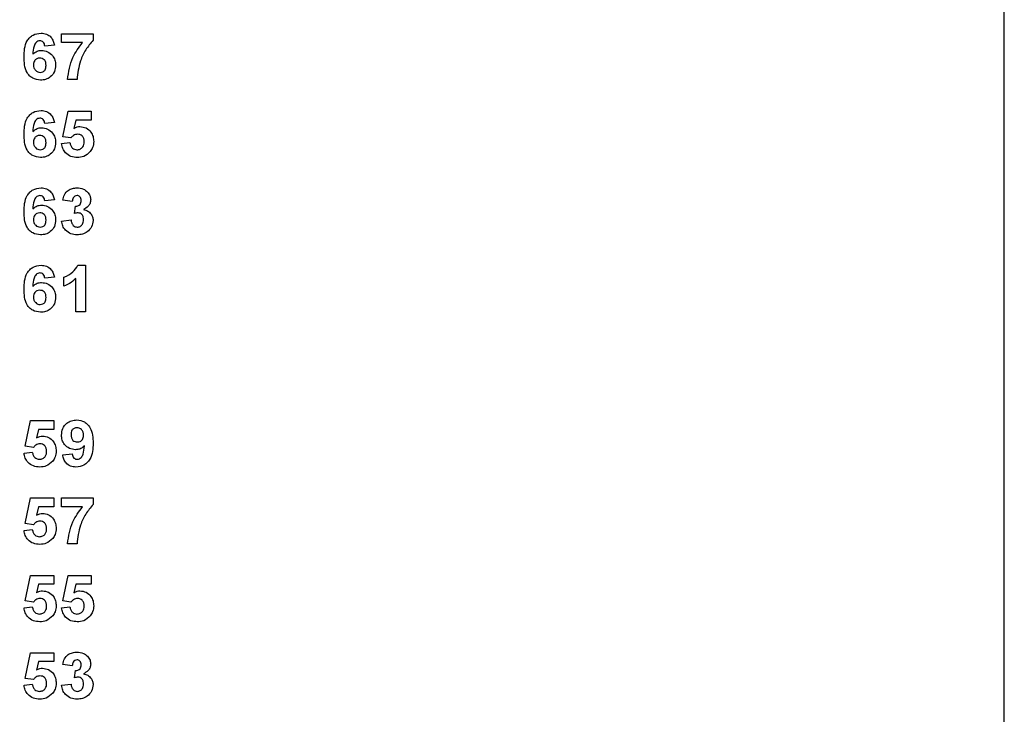
# Model space of a CAD drawing. Units: inches. Extents: x 0.1 to 15.3, y 0.1 to 9.9.
# Drawn here: x 10.5 to 11.8, y 6.8 to 7.7 of the extents above; entities that cross this region are included whole.
import ezdxf

# ---------------------------------------------------------------- set-up
doc = ezdxf.new("R2010")
doc.units = ezdxf.units.IN
doc.header["$LTSCALE"] = 0.909091
doc.header["$MEASUREMENT"] = 0
doc.styles.add('SLDTEXTSTYLE0', font='TXT', dxfattribs={"width": 0.75})
doc.dimstyles.new('SLDDIMSTYLE0', dxfattribs={"dimtxt": 0.125268, "dimasz": 0.118182, "dimexe": 0, "dimexo": 0.0625, "dimgap": 0.031317, "dimtad": 1, "dimrnd": 1e-09, "dimzin": 12, "dimdsep": 46, "dimtxsty": 'SLDTEXTSTYLE0', "dimsah": 1, "dimcen": 0.09, "dimadec": 0, "dimazin": 3, "dimtfac": 1, "dimtofl": 0, "dimtmove": 0, "dimatfit": 3, "dimfxl": 0, "dimfrac": 2, "dimtolj": 1, "dimtzin": 12, "dimarcsym": 0})
doc.dimstyles.new('SLDDIMSTYLE3', dxfattribs={"dimtxt": 0.125268, "dimasz": 0.118182, "dimexe": 0, "dimexo": 0.0625, "dimgap": 0.031317, "dimtad": 0, "dimtih": 1, "dimtoh": 1, "dimrnd": 1e-09, "dimzin": 12, "dimdsep": 46, "dimtxsty": 'SLDTEXTSTYLE0', "dimsah": 1, "dimcen": 0.09, "dimadec": 0, "dimazin": 3, "dimtfac": 1, "dimtofl": 0, "dimtmove": 0, "dimatfit": 3, "dimfxl": 0, "dimfrac": 2, "dimtolj": 1, "dimtzin": 12, "dimarcsym": 0})

# ---------------------------------------------------------------- blocks, each defined once
blk = doc.blocks.new('_D')
at = {"color": 7, "linetype": 'Continuous', "lineweight": 18}
for p, q in [((7.0936, 6.4845), (7.0936, 9.2301)), ((12.0432, 6.482), (12.0432, 9.2301)), ((7.0936, 9.1943), (12.0432, 9.1943))]:
    blk.add_line(p, q, dxfattribs=at)
for points in [[(7.0936, 9.1943), (7.2118, 9.1761), (7.2118, 9.2125)], [(12.0432, 9.1943), (11.925, 9.2125), (11.925, 9.1761)]]:
    blk.add_solid(points, dxfattribs=at)
at = {"color": 7, "linetype": 'Continuous', "lineweight": 18, "insert": (9.4437, 9.3558), "char_height": 0.12527, "attachment_point": 1, "style": 'SLDTEXTSTYLE0'}
blk.add_mtext('4.95', dxfattribs=at)
blk = doc.blocks.new('_D_9')
at = {"color": 7, "linetype": 'Continuous', "lineweight": 18}
for p, q in [((10.8542, 8.0386), (12.9497, 8.0386)), ((12.9139, 8.0386), (12.9139, 5.9312)), ((12.9139, 3.6886), (12.9139, 5.7324)), ((10.8542, 3.6886), (12.9497, 3.6886))]:
    blk.add_line(p, q, dxfattribs=at)
for points in [[(12.9139, 8.0386), (12.8957, 7.9204), (12.9321, 7.9204)], [(12.9139, 3.6886), (12.9321, 3.8068), (12.8957, 3.8068)]]:
    blk.add_solid(points, dxfattribs=at)
at = {"color": 7, "linetype": 'Continuous', "lineweight": 18, "insert": (12.7519, 5.8938), "char_height": 0.12527, "attachment_point": 1, "style": 'SLDTEXTSTYLE0'}
blk.add_mtext('4.35', dxfattribs=at)

msp = doc.modelspace()

# ---------------------------------------------------------------- linework, layer by layer
at = {"color": 7, "linetype": 'Continuous', "lineweight": 25}
for p, q in [((11.8184, 6.7031), (11.8184, 8.2386)), ((10.6007, 7.6313), (10.6007, 7.6428)), ((10.6007, 7.6428), (10.6415, 7.6428)), ((10.6279, 7.6313), (10.6007, 7.6313)), ((10.6415, 7.6428), (10.6415, 7.6344)), ((10.5915, 7.628), (10.5792, 7.6267)), ((10.6207, 7.5836), (10.6084, 7.5836)), ((10.6023, 7.5097), (10.6092, 7.5428)), ((10.6092, 7.5428), (10.6392, 7.5428)), ((10.6392, 7.5428), (10.6392, 7.5313)), ((10.6192, 7.5313), (10.6168, 7.5204)), ((10.6392, 7.5313), (10.6192, 7.5313)), ((10.5915, 7.528), (10.5792, 7.5267)), ((10.6129, 7.5082), (10.6023, 7.5097)), ((10.6007, 7.5008), (10.6115, 7.5021)), ((10.5915, 7.428), (10.5792, 7.4267)), ((10.6146, 7.4259), (10.6023, 7.4277)), ((10.6176, 7.4105), (10.6186, 7.4198)), ((10.6007, 7.4007), (10.613, 7.4021)), ((10.6217, 7.3436), (10.6315, 7.3436)), ((10.6315, 7.3436), (10.6315, 7.2836)), ((10.5915, 7.328), (10.5792, 7.3267)), ((10.6038, 7.3167), (10.6038, 7.3282)), ((10.6192, 7.2836), (10.6192, 7.3263)), ((10.6315, 7.2836), (10.6192, 7.2836)), ((10.5538, 7.1097), (10.5607, 7.1428)), ((10.5607, 7.1428), (10.5907, 7.1428)), ((10.5907, 7.1428), (10.5907, 7.1313)), ((10.5708, 7.1313), (10.5684, 7.1204)), ((10.5907, 7.1313), (10.5708, 7.1313)), ((10.5644, 7.1082), (10.5538, 7.1097)), ((10.5523, 7.1008), (10.563, 7.1021)), ((10.6023, 7.0985), (10.6146, 7.0998)), ((10.5538, 7.0097), (10.5607, 7.0428)), ((10.5607, 7.0428), (10.5907, 7.0428)), ((10.5907, 7.0428), (10.5907, 7.0313)), ((10.6007, 7.0313), (10.6007, 7.0428)), ((10.6007, 7.0428), (10.6415, 7.0428)), ((10.6415, 7.0428), (10.6415, 7.0344)), ((10.5708, 7.0313), (10.5684, 7.0204)), ((10.5907, 7.0313), (10.5708, 7.0313)), ((10.6279, 7.0313), (10.6007, 7.0313)), ((10.5644, 7.0082), (10.5538, 7.0097)), ((10.5523, 7.0008), (10.563, 7.0021)), ((10.6207, 6.9836), (10.6084, 6.9836)), ((10.5538, 6.9097), (10.5607, 6.9428)), ((10.5607, 6.9428), (10.5907, 6.9428)), ((10.5708, 6.9313), (10.5684, 6.9204)), ((10.5907, 6.9313), (10.5708, 6.9313)), ((10.5907, 6.9428), (10.5907, 6.9313)), ((10.6023, 6.9097), (10.6092, 6.9428)), ((10.6092, 6.9428), (10.6392, 6.9428)), ((10.6192, 6.9313), (10.6168, 6.9204)), ((10.6392, 6.9313), (10.6192, 6.9313)), ((10.6392, 6.9428), (10.6392, 6.9313)), ((10.5644, 6.9082), (10.5538, 6.9097)), ((10.6129, 6.9082), (10.6023, 6.9097)), ((10.5523, 6.9008), (10.563, 6.9021)), ((10.6007, 6.9008), (10.6115, 6.9021)), ((10.5538, 6.8097), (10.5607, 6.8428)), ((10.5607, 6.8428), (10.5907, 6.8428)), ((10.5907, 6.8428), (10.5907, 6.8313)), ((10.5708, 6.8313), (10.5684, 6.8204)), ((10.5907, 6.8313), (10.5708, 6.8313)), ((10.6146, 6.8259), (10.6023, 6.8277)), ((10.6176, 6.8105), (10.6186, 6.8198)), ((10.5644, 6.8082), (10.5538, 6.8097)), ((10.5523, 6.8008), (10.563, 6.8021)), ((10.6007, 6.8007), (10.613, 6.8021))]:
    msp.add_line(p, q, dxfattribs=at)
for points, knots in [([(10.5523, 7.6128), (10.5524, 7.6164), (10.5526, 7.6235), (10.5551, 7.6324), (10.5596, 7.638), (10.5653, 7.6425), (10.5707, 7.6432), (10.5743, 7.6436)], [0, 0, 0, 0, 0.250912, 0.500913, 0.626185, 0.75147, 1, 1, 1, 1]), ([(10.5743, 7.6436), (10.5768, 7.6434), (10.5816, 7.643), (10.5871, 7.6388), (10.5903, 7.6335), (10.5911, 7.6298), (10.5915, 7.628)], [0, 0, 0, 0, 0.279845, 0.558969, 0.779227, 1, 1, 1, 1]), ([(10.5727, 7.6336), (10.5718, 7.6335), (10.57, 7.6333), (10.567, 7.6311), (10.5641, 7.6253), (10.5638, 7.6199), (10.5636, 7.6163)], [0, 0, 0, 0, 0.124846, 0.249892, 0.498378, 1, 1, 1, 1]), ([(10.5792, 7.6267), (10.579, 7.6277), (10.5787, 7.6296), (10.5773, 7.632), (10.5751, 7.6334), (10.5735, 7.6336), (10.5727, 7.6336)], [0, 0, 0, 0, 0.280713, 0.560031, 0.779741, 1, 1, 1, 1]), ([(10.6084, 7.5836), (10.6099, 7.5934), (10.6126, 7.611), (10.6232, 7.6251), (10.6279, 7.6313)], [0, 0, 0, 0, 0.559127, 1, 1, 1, 1]), ([(10.6415, 7.6344), (10.6382, 7.6304), (10.6315, 7.6223), (10.6234, 7.6052), (10.6217, 7.5918), (10.6207, 7.5836)], [0, 0, 0, 0, 0.280102, 0.560589, 1, 1, 1, 1]), ([(10.5636, 7.6163), (10.5654, 7.6179), (10.5686, 7.6208), (10.5729, 7.6211), (10.5748, 7.6213)], [0, 0, 0, 0, 0.559012, 1, 1, 1, 1]), ([(10.5748, 7.6213), (10.5775, 7.621), (10.583, 7.6203), (10.5891, 7.6152), (10.5926, 7.6089), (10.5929, 7.6046), (10.593, 7.6024)], [0, 0, 0, 0, 0.2794905, 0.5591734, 0.7793609, 1, 1, 1, 1]), ([(10.5734, 7.5828), (10.5699, 7.5833), (10.5647, 7.584), (10.5592, 7.5884), (10.555, 7.5939), (10.5526, 7.6025), (10.5524, 7.6094), (10.5523, 7.6128)], [0, 0, 0, 0, 0.248418, 0.373714, 0.498996, 0.749044, 1, 1, 1, 1]), ([(10.5726, 7.6113), (10.5713, 7.6112), (10.5688, 7.6109), (10.566, 7.6086), (10.5647, 7.6056), (10.5646, 7.6037), (10.5646, 7.6027)], [0, 0, 0, 0, 0.2798453, 0.5590783, 0.7790928, 1, 1, 1, 1]), ([(10.5807, 7.6018), (10.5807, 7.6032), (10.5806, 7.6058), (10.5787, 7.6092), (10.5757, 7.611), (10.5736, 7.6112), (10.5726, 7.6113)], [0, 0, 0, 0, 0.280824, 0.559225, 0.779502, 1, 1, 1, 1]), ([(10.5646, 7.6027), (10.5646, 7.6013), (10.5648, 7.5986), (10.567, 7.5953), (10.5699, 7.5932), (10.5721, 7.593), (10.5732, 7.5928)], [0, 0, 0, 0, 0.2804994, 0.5593812, 0.7798756, 1, 1, 1, 1]), ([(10.5732, 7.5928), (10.5744, 7.593), (10.5769, 7.5933), (10.5804, 7.5965), (10.5806, 7.5998), (10.5807, 7.6018)], [0, 0, 0, 0, 0.28075, 0.560238, 1, 1, 1, 1]), ([(10.593, 7.6024), (10.5928, 7.5995), (10.5923, 7.5936), (10.587, 7.587), (10.5803, 7.5833), (10.5757, 7.583), (10.5734, 7.5828)], [0, 0, 0, 0, 0.2800249, 0.5591465, 0.7793254, 1, 1, 1, 1]), ([(10.5523, 7.5128), (10.5524, 7.5164), (10.5526, 7.5235), (10.5551, 7.5324), (10.5596, 7.538), (10.5653, 7.5425), (10.5707, 7.5432), (10.5743, 7.5436)], [0, 0, 0, 0, 0.250911, 0.500912, 0.626185, 0.751469, 1, 1, 1, 1]), ([(10.5743, 7.5436), (10.5768, 7.5434), (10.5816, 7.543), (10.5871, 7.5388), (10.5903, 7.5335), (10.5911, 7.5298), (10.5915, 7.528)], [0, 0, 0, 0, 0.279845, 0.558969, 0.779227, 1, 1, 1, 1]), ([(10.5727, 7.5336), (10.5718, 7.5335), (10.57, 7.5333), (10.567, 7.5311), (10.5641, 7.5253), (10.5638, 7.5199), (10.5636, 7.5163)], [0, 0, 0, 0, 0.124846, 0.249892, 0.498378, 1, 1, 1, 1]), ([(10.5792, 7.5267), (10.579, 7.5277), (10.5787, 7.5296), (10.5773, 7.532), (10.5751, 7.5334), (10.5735, 7.5336), (10.5727, 7.5336)], [0, 0, 0, 0, 0.280713, 0.560032, 0.779739, 1, 1, 1, 1]), ([(10.5636, 7.5163), (10.5654, 7.5179), (10.5686, 7.5208), (10.5729, 7.5211), (10.5748, 7.5213)], [0, 0, 0, 0, 0.55901, 1, 1, 1, 1]), ([(10.5748, 7.5213), (10.5775, 7.521), (10.583, 7.5203), (10.5891, 7.5152), (10.5926, 7.5089), (10.5929, 7.5046), (10.593, 7.5024)], [0, 0, 0, 0, 0.2794905, 0.5591734, 0.7793609, 1, 1, 1, 1]), ([(10.6168, 7.5204), (10.6182, 7.5212), (10.6206, 7.5225), (10.6233, 7.5228), (10.6245, 7.5228)], [0, 0, 0, 0, 0.559962, 1, 1, 1, 1]), ([(10.6245, 7.5228), (10.6272, 7.5225), (10.6328, 7.5218), (10.6387, 7.5163), (10.6418, 7.5099), (10.6421, 7.5056), (10.6423, 7.5034)], [0, 0, 0, 0, 0.279196, 0.558826, 0.779163, 1, 1, 1, 1]), ([(10.5734, 7.4828), (10.5699, 7.4833), (10.5647, 7.484), (10.5592, 7.4884), (10.555, 7.4939), (10.5526, 7.5025), (10.5524, 7.5094), (10.5523, 7.5128)], [0, 0, 0, 0, 0.248418, 0.373714, 0.498996, 0.749044, 1, 1, 1, 1]), ([(10.5726, 7.5113), (10.5713, 7.5112), (10.5688, 7.5109), (10.566, 7.5086), (10.5647, 7.5056), (10.5646, 7.5037), (10.5646, 7.5027)], [0, 0, 0, 0, 0.279845, 0.559079, 0.779098, 1, 1, 1, 1]), ([(10.5807, 7.5018), (10.5807, 7.5032), (10.5806, 7.5058), (10.5787, 7.5092), (10.5757, 7.511), (10.5736, 7.5112), (10.5726, 7.5113)], [0, 0, 0, 0, 0.280824, 0.559225, 0.779502, 1, 1, 1, 1]), ([(10.6214, 7.5128), (10.6205, 7.5128), (10.6186, 7.5126), (10.6155, 7.5111), (10.6139, 7.5093), (10.6129, 7.5082)], [0, 0, 0, 0, 0.280013, 0.560134, 1, 1, 1, 1]), ([(10.6299, 7.5031), (10.6299, 7.5045), (10.6298, 7.5073), (10.6277, 7.5107), (10.6246, 7.5126), (10.6225, 7.5128), (10.6214, 7.5128)], [0, 0, 0, 0, 0.2808942, 0.5594395, 0.7794823, 1, 1, 1, 1]), ([(10.6423, 7.5034), (10.642, 7.5008), (10.6416, 7.4961), (10.639, 7.4923), (10.6378, 7.4906)], [0, 0, 0, 0, 0.559397, 1, 1, 1, 1]), ([(10.5646, 7.5027), (10.5646, 7.5013), (10.5648, 7.4986), (10.567, 7.4953), (10.5699, 7.4932), (10.5721, 7.493), (10.5732, 7.4928)], [0, 0, 0, 0, 0.2804994, 0.5593812, 0.7798756, 1, 1, 1, 1]), ([(10.5732, 7.4928), (10.5744, 7.493), (10.5769, 7.4933), (10.5804, 7.4965), (10.5806, 7.4998), (10.5807, 7.5018)], [0, 0, 0, 0, 0.28075, 0.560238, 1, 1, 1, 1]), ([(10.593, 7.5024), (10.5928, 7.4995), (10.5923, 7.4936), (10.587, 7.487), (10.5803, 7.4833), (10.5757, 7.483), (10.5734, 7.4828)], [0, 0, 0, 0, 0.280025, 0.559146, 0.779326, 1, 1, 1, 1]), ([(10.6211, 7.4828), (10.6183, 7.4831), (10.6127, 7.4835), (10.606, 7.4881), (10.602, 7.4943), (10.6011, 7.4986), (10.6007, 7.5008)], [0, 0, 0, 0, 0.280093, 0.559168, 0.779374, 1, 1, 1, 1]), ([(10.6115, 7.5021), (10.6117, 7.5008), (10.6123, 7.4981), (10.6146, 7.4951), (10.6175, 7.4932), (10.6196, 7.493), (10.6206, 7.4928)], [0, 0, 0, 0, 0.280334, 0.55995, 0.780026, 1, 1, 1, 1]), ([(10.6206, 7.4928), (10.6221, 7.493), (10.625, 7.4933), (10.6283, 7.4962), (10.6298, 7.4997), (10.6299, 7.502), (10.6299, 7.5031)], [0, 0, 0, 0, 0.279578, 0.558656, 0.778913, 1, 1, 1, 1]), ([(10.6378, 7.4906), (10.6352, 7.488), (10.6305, 7.4835), (10.624, 7.483), (10.6211, 7.4828)], [0, 0, 0, 0, 0.558216, 1, 1, 1, 1]), ([(10.5523, 7.4128), (10.5524, 7.4164), (10.5526, 7.4235), (10.5551, 7.4324), (10.5596, 7.438), (10.5653, 7.4425), (10.5707, 7.4432), (10.5743, 7.4436)], [0, 0, 0, 0, 0.250911, 0.500912, 0.626185, 0.751469, 1, 1, 1, 1]), ([(10.5743, 7.4436), (10.5768, 7.4434), (10.5816, 7.443), (10.5871, 7.4388), (10.5903, 7.4335), (10.5911, 7.4298), (10.5915, 7.428)], [0, 0, 0, 0, 0.279844, 0.558968, 0.779227, 1, 1, 1, 1]), ([(10.6023, 7.4277), (10.6028, 7.4301), (10.604, 7.435), (10.6088, 7.4405), (10.6148, 7.4432), (10.6187, 7.4435), (10.6207, 7.4436)], [0, 0, 0, 0, 0.2806533, 0.5591574, 0.7794622, 1, 1, 1, 1]), ([(10.6207, 7.4436), (10.6235, 7.4434), (10.6287, 7.443), (10.6325, 7.4397), (10.6342, 7.4382)], [0, 0, 0, 0, 0.55981, 1, 1, 1, 1]), ([(10.5727, 7.4336), (10.5718, 7.4335), (10.57, 7.4333), (10.567, 7.4311), (10.5641, 7.4253), (10.5638, 7.4199), (10.5636, 7.4163)], [0, 0, 0, 0, 0.124846, 0.249894, 0.498378, 1, 1, 1, 1]), ([(10.5792, 7.4267), (10.579, 7.4277), (10.5787, 7.4296), (10.5773, 7.432), (10.5751, 7.4334), (10.5735, 7.4336), (10.5727, 7.4336)], [0, 0, 0, 0, 0.280713, 0.560032, 0.779739, 1, 1, 1, 1]), ([(10.6207, 7.4336), (10.6197, 7.4334), (10.6177, 7.4331), (10.6152, 7.4301), (10.6148, 7.4275), (10.6146, 7.4259)], [0, 0, 0, 0, 0.278589, 0.558876, 1, 1, 1, 1]), ([(10.6186, 7.4198), (10.6198, 7.4198), (10.622, 7.4199), (10.6247, 7.4219), (10.6259, 7.4246), (10.626, 7.4263), (10.6261, 7.4272)], [0, 0, 0, 0, 0.280325, 0.558519, 0.779027, 1, 1, 1, 1]), ([(10.6261, 7.4272), (10.6261, 7.4281), (10.6259, 7.4299), (10.6247, 7.4321), (10.6228, 7.4334), (10.6214, 7.4336), (10.6207, 7.4336)], [0, 0, 0, 0, 0.280615, 0.560028, 0.77985, 1, 1, 1, 1]), ([(10.6384, 7.4282), (10.6382, 7.4267), (10.6379, 7.4236), (10.6347, 7.4189), (10.6313, 7.4169), (10.6292, 7.4156)], [0, 0, 0, 0, 0.279834, 0.559847, 1, 1, 1, 1]), ([(10.6342, 7.4382), (10.6355, 7.4366), (10.6379, 7.4336), (10.6383, 7.4299), (10.6384, 7.4282)], [0, 0, 0, 0, 0.559637, 1, 1, 1, 1]), ([(10.5636, 7.4163), (10.5654, 7.4179), (10.5686, 7.4208), (10.5729, 7.4211), (10.5748, 7.4213)], [0, 0, 0, 0, 0.5590105, 1, 1, 1, 1]), ([(10.5748, 7.4213), (10.5775, 7.421), (10.583, 7.4203), (10.5891, 7.4152), (10.5926, 7.4089), (10.5929, 7.4046), (10.593, 7.4024)], [0, 0, 0, 0, 0.27949, 0.559173, 0.779361, 1, 1, 1, 1]), ([(10.6292, 7.4156), (10.631, 7.4151), (10.6347, 7.4141), (10.6388, 7.4104), (10.6411, 7.4061), (10.6414, 7.4031), (10.6415, 7.4016)], [0, 0, 0, 0, 0.28015, 0.559723, 0.779779, 1, 1, 1, 1]), ([(10.5734, 7.3828), (10.5699, 7.3833), (10.5647, 7.384), (10.5592, 7.3884), (10.555, 7.3939), (10.5526, 7.4025), (10.5524, 7.4094), (10.5523, 7.4128)], [0, 0, 0, 0, 0.248418, 0.373714, 0.498996, 0.749044, 1, 1, 1, 1]), ([(10.5726, 7.4113), (10.5713, 7.4112), (10.5688, 7.4109), (10.566, 7.4086), (10.5647, 7.4056), (10.5646, 7.4037), (10.5646, 7.4027)], [0, 0, 0, 0, 0.279845, 0.559079, 0.779098, 1, 1, 1, 1]), ([(10.5646, 7.4027), (10.5646, 7.4013), (10.5648, 7.3986), (10.567, 7.3953), (10.5699, 7.3932), (10.5721, 7.393), (10.5732, 7.3928)], [0, 0, 0, 0, 0.280504, 0.559382, 0.779876, 1, 1, 1, 1]), ([(10.5807, 7.4018), (10.5807, 7.4032), (10.5806, 7.4058), (10.5787, 7.4092), (10.5757, 7.411), (10.5736, 7.4112), (10.5726, 7.4113)], [0, 0, 0, 0, 0.280824, 0.559225, 0.779502, 1, 1, 1, 1]), ([(10.5732, 7.3928), (10.5744, 7.393), (10.5769, 7.3933), (10.5804, 7.3965), (10.5806, 7.3998), (10.5807, 7.4018)], [0, 0, 0, 0, 0.28075, 0.560238, 1, 1, 1, 1]), ([(10.593, 7.4024), (10.5928, 7.3995), (10.5923, 7.3936), (10.587, 7.387), (10.5803, 7.3833), (10.5757, 7.383), (10.5734, 7.3828)], [0, 0, 0, 0, 0.280025, 0.559146, 0.779326, 1, 1, 1, 1]), ([(10.613, 7.4021), (10.6132, 7.4008), (10.6136, 7.3983), (10.6155, 7.3952), (10.6181, 7.3932), (10.6201, 7.393), (10.6211, 7.3928)], [0, 0, 0, 0, 0.280729, 0.560369, 0.780268, 1, 1, 1, 1]), ([(10.6222, 7.4113), (10.6213, 7.4112), (10.6198, 7.4111), (10.6183, 7.4107), (10.6176, 7.4105)], [0, 0, 0, 0, 0.559678, 1, 1, 1, 1]), ([(10.6415, 7.4016), (10.6411, 7.3987), (10.6403, 7.3929), (10.6345, 7.3868), (10.6278, 7.3833), (10.6232, 7.383), (10.6209, 7.3828)], [0, 0, 0, 0, 0.279053, 0.558762, 0.779238, 1, 1, 1, 1]), ([(10.6211, 7.3928), (10.6224, 7.393), (10.6251, 7.3934), (10.6277, 7.3962), (10.629, 7.3993), (10.6291, 7.4013), (10.6292, 7.4024)], [0, 0, 0, 0, 0.278836, 0.558286, 0.778836, 1, 1, 1, 1]), ([(10.6292, 7.4024), (10.6291, 7.4035), (10.629, 7.4059), (10.6274, 7.4089), (10.625, 7.411), (10.6232, 7.4112), (10.6222, 7.4113)], [0, 0, 0, 0, 0.2807367, 0.5602977, 0.7802945, 1, 1, 1, 1]), ([(10.6209, 7.3828), (10.6181, 7.3831), (10.6125, 7.3836), (10.606, 7.3882), (10.6019, 7.3942), (10.6011, 7.3985), (10.6007, 7.4007)], [0, 0, 0, 0, 0.280015, 0.55937, 0.779555, 1, 1, 1, 1]), ([(10.5523, 7.3128), (10.5524, 7.3164), (10.5526, 7.3235), (10.5551, 7.3324), (10.5596, 7.338), (10.5653, 7.3425), (10.5707, 7.3432), (10.5743, 7.3436)], [0, 0, 0, 0, 0.250911, 0.500912, 0.626185, 0.751469, 1, 1, 1, 1]), ([(10.5743, 7.3436), (10.5768, 7.3434), (10.5816, 7.343), (10.5871, 7.3388), (10.5903, 7.3335), (10.5911, 7.3298), (10.5915, 7.328)], [0, 0, 0, 0, 0.279844, 0.55897, 0.779227, 1, 1, 1, 1]), ([(10.6038, 7.3282), (10.608, 7.3301), (10.6156, 7.3335), (10.6198, 7.3405), (10.6217, 7.3436)], [0, 0, 0, 0, 0.561302, 1, 1, 1, 1]), ([(10.5727, 7.3336), (10.5718, 7.3335), (10.57, 7.3333), (10.567, 7.3311), (10.5641, 7.3253), (10.5638, 7.3199), (10.5636, 7.3163)], [0, 0, 0, 0, 0.124847, 0.249892, 0.498377, 1, 1, 1, 1]), ([(10.5792, 7.3267), (10.579, 7.3277), (10.5787, 7.3296), (10.5773, 7.332), (10.5751, 7.3334), (10.5735, 7.3336), (10.5727, 7.3336)], [0, 0, 0, 0, 0.280714, 0.560033, 0.77974, 1, 1, 1, 1]), ([(10.6192, 7.3263), (10.6166, 7.3241), (10.612, 7.32), (10.6063, 7.3177), (10.6038, 7.3167)], [0, 0, 0, 0, 0.559725, 1, 1, 1, 1]), ([(10.5734, 7.2828), (10.5699, 7.2833), (10.5647, 7.284), (10.5592, 7.2884), (10.555, 7.2939), (10.5526, 7.3025), (10.5524, 7.3094), (10.5523, 7.3128)], [0, 0, 0, 0, 0.248418, 0.373714, 0.498996, 0.749044, 1, 1, 1, 1]), ([(10.5636, 7.3163), (10.5654, 7.3179), (10.5686, 7.3208), (10.5729, 7.3211), (10.5748, 7.3213)], [0, 0, 0, 0, 0.5590105, 1, 1, 1, 1]), ([(10.5748, 7.3213), (10.5775, 7.321), (10.583, 7.3203), (10.5891, 7.3152), (10.5926, 7.3089), (10.5929, 7.3046), (10.593, 7.3024)], [0, 0, 0, 0, 0.27949, 0.559173, 0.779361, 1, 1, 1, 1]), ([(10.5726, 7.3113), (10.5713, 7.3112), (10.5688, 7.3109), (10.566, 7.3086), (10.5647, 7.3056), (10.5646, 7.3037), (10.5646, 7.3027)], [0, 0, 0, 0, 0.279847, 0.559078, 0.779098, 1, 1, 1, 1]), ([(10.5646, 7.3027), (10.5646, 7.3013), (10.5648, 7.2986), (10.567, 7.2953), (10.5699, 7.2932), (10.5721, 7.293), (10.5732, 7.2928)], [0, 0, 0, 0, 0.280504, 0.559382, 0.779876, 1, 1, 1, 1]), ([(10.5807, 7.3018), (10.5807, 7.3032), (10.5806, 7.3058), (10.5787, 7.3092), (10.5757, 7.311), (10.5736, 7.3112), (10.5726, 7.3113)], [0, 0, 0, 0, 0.280824, 0.559225, 0.779502, 1, 1, 1, 1]), ([(10.5732, 7.2928), (10.5744, 7.293), (10.5769, 7.2933), (10.5804, 7.2965), (10.5806, 7.2998), (10.5807, 7.3018)], [0, 0, 0, 0, 0.28075, 0.560238, 1, 1, 1, 1]), ([(10.593, 7.3024), (10.5928, 7.2995), (10.5923, 7.2936), (10.587, 7.287), (10.5803, 7.2833), (10.5757, 7.283), (10.5734, 7.2828)], [0, 0, 0, 0, 0.280025, 0.559146, 0.779326, 1, 1, 1, 1]), ([(10.6007, 7.1241), (10.601, 7.127), (10.6015, 7.1328), (10.6068, 7.1395), (10.6134, 7.1431), (10.618, 7.1434), (10.6203, 7.1436)], [0, 0, 0, 0, 0.280026, 0.559131, 0.779358, 1, 1, 1, 1]), ([(10.6203, 7.1436), (10.6238, 7.1432), (10.629, 7.1425), (10.6345, 7.138), (10.6387, 7.1325), (10.6411, 7.1239), (10.6414, 7.117), (10.6415, 7.1136)], [0, 0, 0, 0, 0.248402, 0.373707, 0.498987, 0.749042, 1, 1, 1, 1]), ([(10.5684, 7.1204), (10.5697, 7.1212), (10.5721, 7.1225), (10.5748, 7.1228), (10.576, 7.1228)], [0, 0, 0, 0, 0.559963, 1, 1, 1, 1]), ([(10.576, 7.1228), (10.5788, 7.1225), (10.5843, 7.1218), (10.5902, 7.1163), (10.5934, 7.1099), (10.5937, 7.1056), (10.5938, 7.1034)], [0, 0, 0, 0, 0.279197, 0.558825, 0.779163, 1, 1, 1, 1]), ([(10.6188, 7.1052), (10.6161, 7.1055), (10.6106, 7.1062), (10.6046, 7.1113), (10.6012, 7.1176), (10.6009, 7.1219), (10.6007, 7.1241)], [0, 0, 0, 0, 0.279384, 0.559143, 0.779353, 1, 1, 1, 1]), ([(10.6206, 7.1336), (10.6193, 7.1335), (10.6168, 7.1332), (10.6133, 7.1299), (10.6131, 7.1266), (10.613, 7.1246)], [0, 0, 0, 0, 0.280704, 0.560081, 1, 1, 1, 1]), ([(10.613, 7.1246), (10.6131, 7.1233), (10.6132, 7.1206), (10.6151, 7.1173), (10.6181, 7.1154), (10.6201, 7.1152), (10.6212, 7.1152)], [0, 0, 0, 0, 0.2807928, 0.5592051, 0.7794893, 1, 1, 1, 1]), ([(10.6292, 7.1238), (10.6291, 7.1252), (10.6289, 7.1279), (10.6267, 7.1312), (10.6238, 7.1333), (10.6216, 7.1335), (10.6206, 7.1336)], [0, 0, 0, 0, 0.280491, 0.559423, 0.77982, 1, 1, 1, 1]), ([(10.6212, 7.1152), (10.6224, 7.1153), (10.6249, 7.1156), (10.6277, 7.1179), (10.629, 7.1209), (10.6291, 7.1228), (10.6292, 7.1238)], [0, 0, 0, 0, 0.279817, 0.558954, 0.779101, 1, 1, 1, 1]), ([(10.5729, 7.1128), (10.572, 7.1128), (10.5701, 7.1126), (10.5671, 7.1111), (10.5654, 7.1093), (10.5644, 7.1082)], [0, 0, 0, 0, 0.280011, 0.56013, 1, 1, 1, 1]), ([(10.5815, 7.1031), (10.5814, 7.1045), (10.5813, 7.1073), (10.5793, 7.1107), (10.5762, 7.1126), (10.574, 7.1128), (10.5729, 7.1128)], [0, 0, 0, 0, 0.280894, 0.55944, 0.779483, 1, 1, 1, 1]), ([(10.6302, 7.1101), (10.6283, 7.1085), (10.625, 7.1057), (10.6207, 7.1053), (10.6188, 7.1052)], [0, 0, 0, 0, 0.55902, 1, 1, 1, 1]), ([(10.6415, 7.1136), (10.6414, 7.11), (10.6411, 7.1029), (10.6386, 7.0941), (10.6341, 7.0884), (10.6284, 7.0839), (10.6229, 7.0833), (10.6193, 7.0828)], [0, 0, 0, 0, 0.250916, 0.500893, 0.626165, 0.751446, 1, 1, 1, 1]), ([(10.6211, 7.0928), (10.622, 7.093), (10.6238, 7.0932), (10.6268, 7.0954), (10.6296, 7.1012), (10.6299, 7.1065), (10.6302, 7.1101)], [0, 0, 0, 0, 0.124796, 0.24984, 0.498474, 1, 1, 1, 1]), ([(10.5726, 7.0828), (10.5698, 7.0831), (10.5642, 7.0835), (10.5575, 7.0881), (10.5535, 7.0943), (10.5527, 7.0986), (10.5523, 7.1008)], [0, 0, 0, 0, 0.280093, 0.559167, 0.779376, 1, 1, 1, 1]), ([(10.563, 7.1021), (10.5633, 7.1008), (10.5638, 7.0981), (10.5661, 7.0951), (10.569, 7.0932), (10.5711, 7.093), (10.5722, 7.0928)], [0, 0, 0, 0, 0.28033, 0.559948, 0.780025, 1, 1, 1, 1]), ([(10.5722, 7.0928), (10.5737, 7.093), (10.5766, 7.0933), (10.5799, 7.0962), (10.5813, 7.0997), (10.5814, 7.102), (10.5815, 7.1031)], [0, 0, 0, 0, 0.2795799, 0.5586575, 0.7789163, 1, 1, 1, 1]), ([(10.5938, 7.1034), (10.5936, 7.1008), (10.5931, 7.0961), (10.5905, 7.0923), (10.5894, 7.0906)], [0, 0, 0, 0, 0.559395, 1, 1, 1, 1]), ([(10.6193, 7.0828), (10.6169, 7.083), (10.6121, 7.0834), (10.6065, 7.0875), (10.6034, 7.093), (10.6026, 7.0967), (10.6023, 7.0985)], [0, 0, 0, 0, 0.280033, 0.558771, 0.779103, 1, 1, 1, 1]), ([(10.6146, 7.0998), (10.6147, 7.0988), (10.615, 7.0968), (10.6165, 7.0944), (10.6187, 7.093), (10.6203, 7.0929), (10.6211, 7.0928)], [0, 0, 0, 0, 0.280705, 0.559908, 0.779662, 1, 1, 1, 1]), ([(10.5894, 7.0906), (10.5867, 7.088), (10.582, 7.0835), (10.5755, 7.083), (10.5726, 7.0828)], [0, 0, 0, 0, 0.558217, 1, 1, 1, 1]), ([(10.6415, 7.0344), (10.6382, 7.0304), (10.6315, 7.0223), (10.6234, 7.0052), (10.6217, 6.9918), (10.6207, 6.9836)], [0, 0, 0, 0, 0.280103, 0.560589, 1, 1, 1, 1]), ([(10.5684, 7.0204), (10.5697, 7.0212), (10.5721, 7.0225), (10.5748, 7.0228), (10.576, 7.0228)], [0, 0, 0, 0, 0.559963, 1, 1, 1, 1]), ([(10.576, 7.0228), (10.5788, 7.0225), (10.5843, 7.0218), (10.5902, 7.0163), (10.5934, 7.0099), (10.5937, 7.0056), (10.5938, 7.0034)], [0, 0, 0, 0, 0.279197, 0.558826, 0.779164, 1, 1, 1, 1]), ([(10.6084, 6.9836), (10.6099, 6.9934), (10.6126, 7.011), (10.6232, 7.0251), (10.6279, 7.0313)], [0, 0, 0, 0, 0.559128, 1, 1, 1, 1]), ([(10.5729, 7.0128), (10.572, 7.0128), (10.5701, 7.0126), (10.5671, 7.0111), (10.5654, 7.0093), (10.5644, 7.0082)], [0, 0, 0, 0, 0.280013, 0.560133, 1, 1, 1, 1]), ([(10.5815, 7.0031), (10.5814, 7.0045), (10.5813, 7.0073), (10.5793, 7.0107), (10.5762, 7.0126), (10.574, 7.0128), (10.5729, 7.0128)], [0, 0, 0, 0, 0.280895, 0.559439, 0.779483, 1, 1, 1, 1]), ([(10.5726, 6.9828), (10.5698, 6.9831), (10.5642, 6.9835), (10.5575, 6.9881), (10.5535, 6.9943), (10.5527, 6.9986), (10.5523, 7.0008)], [0, 0, 0, 0, 0.280093, 0.559168, 0.779375, 1, 1, 1, 1]), ([(10.563, 7.0021), (10.5633, 7.0008), (10.5638, 6.9981), (10.5661, 6.9951), (10.569, 6.9932), (10.5711, 6.993), (10.5722, 6.9928)], [0, 0, 0, 0, 0.280332, 0.559947, 0.780025, 1, 1, 1, 1]), ([(10.5722, 6.9928), (10.5737, 6.993), (10.5766, 6.9933), (10.5799, 6.9962), (10.5813, 6.9997), (10.5814, 7.002), (10.5815, 7.0031)], [0, 0, 0, 0, 0.2795788, 0.5586568, 0.7789148, 1, 1, 1, 1]), ([(10.5938, 7.0034), (10.5936, 7.0008), (10.5931, 6.9961), (10.5905, 6.9923), (10.5894, 6.9906)], [0, 0, 0, 0, 0.559397, 1, 1, 1, 1]), ([(10.5894, 6.9906), (10.5867, 6.988), (10.582, 6.9835), (10.5755, 6.983), (10.5726, 6.9828)], [0, 0, 0, 0, 0.558217, 1, 1, 1, 1]), ([(10.5684, 6.9204), (10.5697, 6.9212), (10.5721, 6.9225), (10.5748, 6.9228), (10.576, 6.9228)], [0, 0, 0, 0, 0.559962, 1, 1, 1, 1]), ([(10.576, 6.9228), (10.5788, 6.9225), (10.5843, 6.9218), (10.5902, 6.9163), (10.5934, 6.9099), (10.5937, 6.9056), (10.5938, 6.9034)], [0, 0, 0, 0, 0.279197, 0.558826, 0.779163, 1, 1, 1, 1]), ([(10.6168, 6.9204), (10.6182, 6.9212), (10.6206, 6.9225), (10.6233, 6.9228), (10.6245, 6.9228)], [0, 0, 0, 0, 0.559963, 1, 1, 1, 1]), ([(10.6245, 6.9228), (10.6272, 6.9225), (10.6328, 6.9218), (10.6387, 6.9163), (10.6418, 6.9099), (10.6421, 6.9056), (10.6423, 6.9034)], [0, 0, 0, 0, 0.279196, 0.558825, 0.779163, 1, 1, 1, 1]), ([(10.5729, 6.9128), (10.572, 6.9128), (10.5701, 6.9126), (10.5671, 6.9111), (10.5654, 6.9093), (10.5644, 6.9082)], [0, 0, 0, 0, 0.280012, 0.560132, 1, 1, 1, 1]), ([(10.5815, 6.9031), (10.5814, 6.9045), (10.5813, 6.9073), (10.5793, 6.9107), (10.5762, 6.9126), (10.574, 6.9128), (10.5729, 6.9128)], [0, 0, 0, 0, 0.280894, 0.55944, 0.779483, 1, 1, 1, 1]), ([(10.6214, 6.9128), (10.6205, 6.9128), (10.6186, 6.9126), (10.6155, 6.9111), (10.6139, 6.9093), (10.6129, 6.9082)], [0, 0, 0, 0, 0.280012, 0.560132, 1, 1, 1, 1]), ([(10.6299, 6.9031), (10.6299, 6.9045), (10.6298, 6.9073), (10.6277, 6.9107), (10.6246, 6.9126), (10.6225, 6.9128), (10.6214, 6.9128)], [0, 0, 0, 0, 0.2808942, 0.5594395, 0.7794823, 1, 1, 1, 1]), ([(10.5726, 6.8828), (10.5698, 6.8831), (10.5642, 6.8835), (10.5575, 6.8881), (10.5535, 6.8943), (10.5527, 6.8986), (10.5523, 6.9008)], [0, 0, 0, 0, 0.280093, 0.559168, 0.779375, 1, 1, 1, 1]), ([(10.563, 6.9021), (10.5633, 6.9008), (10.5638, 6.8981), (10.5661, 6.8951), (10.569, 6.8932), (10.5711, 6.893), (10.5722, 6.8928)], [0, 0, 0, 0, 0.280332, 0.559949, 0.780025, 1, 1, 1, 1]), ([(10.5722, 6.8928), (10.5737, 6.893), (10.5766, 6.8933), (10.5799, 6.8962), (10.5813, 6.8997), (10.5814, 6.902), (10.5815, 6.9031)], [0, 0, 0, 0, 0.279579, 0.558658, 0.778917, 1, 1, 1, 1]), ([(10.5938, 6.9034), (10.5936, 6.9008), (10.5931, 6.8961), (10.5905, 6.8923), (10.5894, 6.8906)], [0, 0, 0, 0, 0.559396, 1, 1, 1, 1]), ([(10.6211, 6.8828), (10.6183, 6.8831), (10.6127, 6.8835), (10.606, 6.8881), (10.602, 6.8943), (10.6011, 6.8986), (10.6007, 6.9008)], [0, 0, 0, 0, 0.280093, 0.559168, 0.779375, 1, 1, 1, 1]), ([(10.6115, 6.9021), (10.6117, 6.9008), (10.6123, 6.8981), (10.6146, 6.8951), (10.6175, 6.8932), (10.6196, 6.893), (10.6206, 6.8928)], [0, 0, 0, 0, 0.280332, 0.559949, 0.780025, 1, 1, 1, 1]), ([(10.6206, 6.8928), (10.6221, 6.893), (10.625, 6.8933), (10.6283, 6.8962), (10.6298, 6.8997), (10.6299, 6.902), (10.6299, 6.9031)], [0, 0, 0, 0, 0.279579, 0.558659, 0.778917, 1, 1, 1, 1]), ([(10.6423, 6.9034), (10.642, 6.9008), (10.6416, 6.8961), (10.639, 6.8923), (10.6378, 6.8906)], [0, 0, 0, 0, 0.559396, 1, 1, 1, 1]), ([(10.5894, 6.8906), (10.5867, 6.888), (10.582, 6.8835), (10.5755, 6.883), (10.5726, 6.8828)], [0, 0, 0, 0, 0.558217, 1, 1, 1, 1]), ([(10.6378, 6.8906), (10.6352, 6.888), (10.6305, 6.8835), (10.624, 6.883), (10.6211, 6.8828)], [0, 0, 0, 0, 0.558216, 1, 1, 1, 1]), ([(10.6023, 6.8277), (10.6028, 6.8301), (10.604, 6.835), (10.6088, 6.8405), (10.6148, 6.8432), (10.6187, 6.8435), (10.6207, 6.8436)], [0, 0, 0, 0, 0.280654, 0.559158, 0.779463, 1, 1, 1, 1]), ([(10.6207, 6.8436), (10.6235, 6.8434), (10.6287, 6.843), (10.6325, 6.8397), (10.6342, 6.8382)], [0, 0, 0, 0, 0.55981, 1, 1, 1, 1]), ([(10.6207, 6.8336), (10.6197, 6.8334), (10.6177, 6.8331), (10.6152, 6.8301), (10.6148, 6.8275), (10.6146, 6.8259)], [0, 0, 0, 0, 0.278589, 0.558879, 1, 1, 1, 1]), ([(10.6261, 6.8272), (10.6261, 6.8281), (10.6259, 6.8299), (10.6247, 6.8321), (10.6228, 6.8334), (10.6214, 6.8336), (10.6207, 6.8336)], [0, 0, 0, 0, 0.280618, 0.56003, 0.779851, 1, 1, 1, 1]), ([(10.6342, 6.8382), (10.6355, 6.8366), (10.6379, 6.8336), (10.6383, 6.8299), (10.6384, 6.8282)], [0, 0, 0, 0, 0.559641, 1, 1, 1, 1]), ([(10.5684, 6.8204), (10.5697, 6.8212), (10.5721, 6.8225), (10.5748, 6.8228), (10.576, 6.8228)], [0, 0, 0, 0, 0.559962, 1, 1, 1, 1]), ([(10.576, 6.8228), (10.5788, 6.8225), (10.5843, 6.8218), (10.5902, 6.8163), (10.5934, 6.8099), (10.5937, 6.8056), (10.5938, 6.8034)], [0, 0, 0, 0, 0.279197, 0.558826, 0.779163, 1, 1, 1, 1]), ([(10.6186, 6.8198), (10.6198, 6.8198), (10.622, 6.8199), (10.6247, 6.8219), (10.6259, 6.8246), (10.626, 6.8263), (10.6261, 6.8272)], [0, 0, 0, 0, 0.280326, 0.558521, 0.779029, 1, 1, 1, 1]), ([(10.6384, 6.8282), (10.6382, 6.8267), (10.6379, 6.8236), (10.6347, 6.8189), (10.6313, 6.8169), (10.6292, 6.8156)], [0, 0, 0, 0, 0.2798355, 0.5598447, 1, 1, 1, 1]), ([(10.5729, 6.8128), (10.572, 6.8128), (10.5701, 6.8126), (10.5671, 6.8111), (10.5654, 6.8093), (10.5644, 6.8082)], [0, 0, 0, 0, 0.280012, 0.560132, 1, 1, 1, 1]), ([(10.5815, 6.8031), (10.5814, 6.8045), (10.5813, 6.8073), (10.5793, 6.8107), (10.5762, 6.8126), (10.574, 6.8128), (10.5729, 6.8128)], [0, 0, 0, 0, 0.280894, 0.55944, 0.779483, 1, 1, 1, 1]), ([(10.6222, 6.8113), (10.6213, 6.8112), (10.6198, 6.8111), (10.6183, 6.8107), (10.6176, 6.8105)], [0, 0, 0, 0, 0.5596793, 1, 1, 1, 1]), ([(10.6292, 6.8024), (10.6291, 6.8035), (10.629, 6.8059), (10.6274, 6.8089), (10.625, 6.811), (10.6232, 6.8112), (10.6222, 6.8113)], [0, 0, 0, 0, 0.280737, 0.560296, 0.780293, 1, 1, 1, 1]), ([(10.6292, 6.8156), (10.631, 6.8151), (10.6347, 6.8141), (10.6388, 6.8104), (10.6411, 6.8061), (10.6414, 6.8031), (10.6415, 6.8016)], [0, 0, 0, 0, 0.28015, 0.559723, 0.779777, 1, 1, 1, 1]), ([(10.5726, 6.7828), (10.5698, 6.7831), (10.5642, 6.7835), (10.5575, 6.7881), (10.5535, 6.7943), (10.5527, 6.7986), (10.5523, 6.8008)], [0, 0, 0, 0, 0.280093, 0.559168, 0.779375, 1, 1, 1, 1]), ([(10.563, 6.8021), (10.5633, 6.8008), (10.5638, 6.7981), (10.5661, 6.7951), (10.569, 6.7932), (10.5711, 6.793), (10.5722, 6.7928)], [0, 0, 0, 0, 0.280332, 0.559949, 0.780025, 1, 1, 1, 1]), ([(10.5722, 6.7928), (10.5737, 6.793), (10.5766, 6.7933), (10.5799, 6.7962), (10.5813, 6.7997), (10.5814, 6.802), (10.5815, 6.8031)], [0, 0, 0, 0, 0.279579, 0.558656, 0.778915, 1, 1, 1, 1]), ([(10.5938, 6.8034), (10.5936, 6.8008), (10.5931, 6.7961), (10.5905, 6.7923), (10.5894, 6.7906)], [0, 0, 0, 0, 0.559396, 1, 1, 1, 1]), ([(10.6209, 6.7828), (10.6181, 6.7831), (10.6125, 6.7836), (10.606, 6.7882), (10.6019, 6.7942), (10.6011, 6.7985), (10.6007, 6.8007)], [0, 0, 0, 0, 0.280015, 0.55937, 0.779555, 1, 1, 1, 1]), ([(10.613, 6.8021), (10.6132, 6.8008), (10.6136, 6.7983), (10.6155, 6.7952), (10.6181, 6.7932), (10.6201, 6.793), (10.6211, 6.7928)], [0, 0, 0, 0, 0.280727, 0.56037, 0.780267, 1, 1, 1, 1]), ([(10.6415, 6.8016), (10.6411, 6.7987), (10.6403, 6.7929), (10.6345, 6.7868), (10.6278, 6.7833), (10.6232, 6.783), (10.6209, 6.7828)], [0, 0, 0, 0, 0.279053, 0.558762, 0.779238, 1, 1, 1, 1]), ([(10.6211, 6.7928), (10.6224, 6.793), (10.6251, 6.7934), (10.6277, 6.7962), (10.629, 6.7993), (10.6291, 6.8013), (10.6292, 6.8024)], [0, 0, 0, 0, 0.278836, 0.558288, 0.778836, 1, 1, 1, 1]), ([(10.5894, 6.7906), (10.5867, 6.788), (10.582, 6.7835), (10.5755, 6.783), (10.5726, 6.7828)], [0, 0, 0, 0, 0.558217, 1, 1, 1, 1])]:
    msp.add_open_spline(points, degree=3, knots=knots, dxfattribs=at)

# ---------------------------------------------------------------- dimensions: what is measured, and where the dimension line sits
at = {"color": 7, "linetype": 'Continuous', "lineweight": 18}
dim = msp.add_linear_dim(base=(12.0432, 9.1943), p1=(7.0936, 6.4487), p2=(12.0432, 6.4462), dimstyle='SLDDIMSTYLE0', dxfattribs=at)
dim.commit()
dim.dimension.update_dxf_attribs({"geometry": '_D', "text_midpoint": (9.6057, 9.1943), "dimtype": 160})
dim = msp.add_linear_dim(base=(12.9139, 3.6886), p1=(10.8184, 8.0386), p2=(10.8184, 3.6886), angle=90, dimstyle='SLDDIMSTYLE3', dxfattribs=at)
dim.commit()
dim.dimension.update_dxf_attribs({"geometry": '_D_9', "text_midpoint": (12.9139, 5.8318), "dimtype": 160})

doc.saveas('drawing.dxf')
